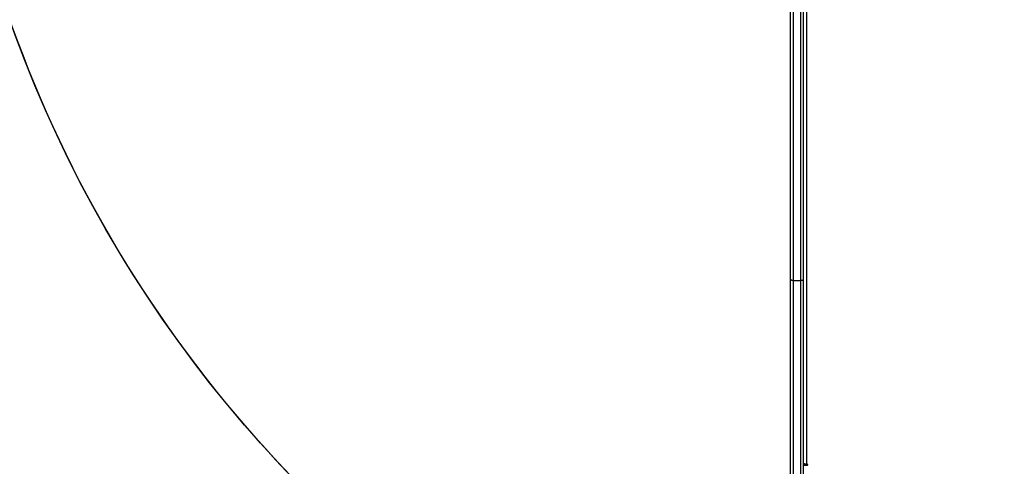
# Model space of a CAD drawing. Units: inches. Extents: x 674 to 2626, y -1969 to -351.
# Drawn here: x 1964 to 2081, y -1555 to -1502 of the extents above; entities that cross this region are included whole.
import ezdxf

# ---------------------------------------------------------------- set-up
doc = ezdxf.new("R2010")
doc.units = ezdxf.units.IN
doc.header["$MEASUREMENT"] = 0
doc.layers.add('VP-DIM', color=7, linetype='Continuous')
doc.layers.add('VP-HIC', color=6, linetype='Continuous')
doc.layers.add('VP-EQ', color=7, linetype='Continuous', true_color=0x8a3492)
doc.styles.get("Standard").update_dxf_attribs({"font": 'arial.ttf'})
doc.dimstyles.get("Standard").update_dxf_attribs({"dimtxt": 14, "dimasz": 20, "dimexe": 20, "dimexo": 50, "dimgap": 20, "dimtad": 0, "dimdec": 0, "dimzin": 0, "dimdsep": 46, "dimtxsty": 'Standard', "dimcen": -0.09, "dimadec": 0, "dimazin": 0, "dimtfac": 1, "dimtdec": 4, "dimtofl": 0, "dimtmove": 0, "dimatfit": 3, "dimfxl": 70, "dimfxlon": 1, "dimtolj": 1, "dimtzin": 0, "dimarcsym": 0})

# ---------------------------------------------------------------- blocks, each defined once
blk = doc.blocks.new('*D85')
at = {"layer": 'Defpoints', "color": 0}
for p in [(2443.3, -370.87), (2443.3, -1127.83), (910.01, -1803.08)]:
    blk.add_point(p, dxfattribs=at)
at = {"layer": 'VP-DIM', "color": 0, "lineweight": -2}
for p, q in [((910.01, -440.87), (910.01, -350.87)), ((2443.3, -440.87), (2443.3, -350.87)), ((930.01, -370.87), (1649.34, -370.87)), ((2423.3, -370.87), (1729.79, -370.87))]:
    blk.add_line(p, q, dxfattribs=at)
at = {"layer": 'VP-DIM', "color": 0}
for points in [[(930.01, -367.54), (930.01, -374.2), (910.01, -370.87)], [(2423.3, -374.2), (2423.3, -367.54), (2443.3, -370.87)]]:
    blk.add_solid(points, dxfattribs=at)
at = {"layer": 'VP-DIM', "color": 0, "insert": (1689.56, -370.87), "char_height": 14, "attachment_point": 5}
blk.add_mtext('\\A1;1533', dxfattribs=at)
blk = doc.blocks.new('*D87')
at = {"layer": 'Defpoints', "color": 0}
for p in [(1639.2, -504.36), (1075.09, -1968.97), (2606.45, -1968.97)]:
    blk.add_point(p, dxfattribs=at)
at = {"layer": 'VP-DIM', "color": 0, "lineweight": -2}
for p, q in [((2536.45, -504.36), (2626.45, -504.36)), ((2606.45, -524.36), (2606.45, -1188.25)), ((2606.45, -1948.97), (2606.45, -1268.79)), ((2536.45, -1968.97), (2626.45, -1968.97))]:
    blk.add_line(p, q, dxfattribs=at)
at = {"layer": 'VP-DIM', "color": 0}
for points in [[(2609.78, -524.36), (2603.11, -524.36), (2606.45, -504.36)], [(2603.11, -1948.97), (2609.78, -1948.97), (2606.45, -1968.97)]]:
    blk.add_solid(points, dxfattribs=at)
at = {"layer": 'VP-DIM', "color": 0, "insert": (2606.45, -1228.52), "char_height": 14, "attachment_point": 5, "rotation": 90}
blk.add_mtext('\\A1;1465', dxfattribs=at)
blk = doc.blocks.new('3029-1_')
at = {"color": 7, "linetype": 'Continuous', "lineweight": 25}
for p, q in [((3847.62, -1549.8), (3847.62, -1517.64)), ((3849.12, -1517.64), (3849.12, -1549.8)), ((3847.62, -1597.02), (3847.62, -1549.8)), ((3849.12, -1549.8), (3849.12, -1597.02)), ((3847.92, -1549.99), (3848.82, -1549.99)), ((3847.92, -1549.99), (3847.92, -1597.21)), ((3848.82, -1597.21), (3848.82, -1549.99)), ((3849.28, -1571.75), (3849.12, -1571.75)), ((3849.12, -1571.88), (3849.62, -1571.88)), ((3849.62, -1571.8), (3849.52, -1571.8))]:
    blk.add_line(p, q, dxfattribs=at)
at = {"color": 8, "linetype": 'Continuous', "lineweight": 25}
for p, q in [((3847.92, -1517.64), (3847.92, -1549.99)), ((3848.82, -1549.99), (3848.82, -1517.64)), ((3849.52, -1517.64), (3849.52, -1571.8)), ((3849.62, -1571.8), (3849.62, -1571.88))]:
    blk.add_line(p, q, dxfattribs=at)
at = {"color": 7, "linetype": 'Continuous', "lineweight": 25, "flags": 128}
for points in [[(3847.92, -1549.99), (3847.87, -1549.99), (3847.81, -1549.98), (3847.76, -1549.96), (3847.71, -1549.94), (3847.68, -1549.91), (3847.65, -1549.87), (3847.63, -1549.84), (3847.62, -1549.8)], [(3849.12, -1549.8), (3849.12, -1549.84), (3849.1, -1549.87), (3849.07, -1549.91), (3849.04, -1549.94), (3848.99, -1549.96), (3848.94, -1549.98), (3848.88, -1549.99), (3848.82, -1549.99)], [(3849.52, -1571.8), (3849.45, -1571.8), (3849.37, -1571.79), (3849.3, -1571.76), (3849.24, -1571.73), (3849.19, -1571.69), (3849.16, -1571.65), (3849.13, -1571.6), (3849.12, -1571.55)], [(3849.62, -1571.88), (3849.64, -1571.88), (3849.66, -1571.87), (3849.67, -1571.86), (3849.67, -1571.84), (3849.67, -1571.83), (3849.66, -1571.82), (3849.64, -1571.81), (3849.62, -1571.8)]]:
    blk.add_lwpolyline(points, dxfattribs=at)
blk = doc.blocks.new('3029-1_2D')
at = {"layer": 'VP-EQ', "color": 0}
blk.add_blockref('3029-1_', (-1792.08, 17.06), dxfattribs=at)
blk = doc.blocks.new('*D113')
at = {"layer": 'Defpoints', "color": 0}
for p in [(1662.1, -704.38), (2530.74, -704.38), (1145.28, -1796.09)]:
    blk.add_point(p, dxfattribs=at)
at = {"layer": 'VP-EQ', "color": 0, "lineweight": -2}
for p, q in [((2460.74, -704.38), (2550.74, -704.38)), ((2530.74, -724.38), (2530.74, -1209.97)), ((2530.74, -1776.09), (2530.74, -1290.51)), ((2460.74, -1796.09), (2550.74, -1796.09))]:
    blk.add_line(p, q, dxfattribs=at)
at = {"layer": 'VP-EQ', "color": 0}
for points in [[(2534.07, -724.38), (2527.4, -724.38), (2530.74, -704.38)], [(2527.4, -1776.09), (2534.07, -1776.09), (2530.74, -1796.09)]]:
    blk.add_solid(points, dxfattribs=at)
at = {"layer": 'VP-EQ', "color": 0, "insert": (2530.74, -1250.24), "char_height": 14, "attachment_point": 5, "rotation": 90}
blk.add_mtext('\\A1;1095', dxfattribs=at)
blk = doc.blocks.new('*D114')
at = {"layer": 'Defpoints', "color": 0}
for p in [(2293.3, -429.69), (2293.3, -1128.98), (1082.68, -1733.49)]:
    blk.add_point(p, dxfattribs=at)
at = {"layer": 'VP-EQ', "color": 0, "lineweight": -2}
for p, q in [((1082.68, -499.69), (1082.68, -409.69)), ((2293.3, -499.69), (2293.3, -409.69)), ((1102.68, -429.69), (1647.72, -429.69)), ((2273.3, -429.69), (1728.26, -429.69))]:
    blk.add_line(p, q, dxfattribs=at)
at = {"layer": 'VP-EQ', "color": 0}
for points in [[(1102.68, -426.35), (1102.68, -433.02), (1082.68, -429.69)], [(2273.3, -433.02), (2273.3, -426.35), (2293.3, -429.69)]]:
    blk.add_solid(points, dxfattribs=at)
at = {"layer": 'VP-EQ', "color": 0, "insert": (1687.99, -429.69), "char_height": 14, "attachment_point": 5}
blk.add_mtext('\\A1;1215', dxfattribs=at)

msp = doc.modelspace()

# ---------------------------------------------------------------- linework, layer by layer
at = {"layer": 'VP-HIC', "color": 3}
msp.add_lwpolyline([(2342.28, -1272.01, -0.14289), (2365.81, -1352.67), (2365.81, -1418.18, -0.142272), (2342.47, -1498.53, -0.324929), (2199.81, -1602.18), (2104.43, -1602.18, -0.414214), (1954.43, -1452.18), (1954.43, -1318.96, -0.225616), (2009.74, -1202.62, -0.225964)], format="xyb", dxfattribs=at)
at = {"layer": 'VP-HIC', "color": 1}
msp.add_lwpolyline([(1958.08, -1485.08), (1955.55, -1485.08), (1955.55, -1718.87, 0.414214), (2055.55, -1818.87), (2102.85, -1818.87, 0.414214), (2202.85, -1718.87), (2202.85, -1602.15, -0.005055), (2199.81, -1602.18), (2104.43, -1602.18, -0.350836)], format="xyb", close=True, dxfattribs=at)

# ---------------------------------------------------------------- block references
at = {"color": 0}
msp.add_blockref('3029-1_2D', (0, 0), dxfattribs=at)

# ---------------------------------------------------------------- dimensions: what is measured, and where the dimension line sits
at = {"layer": 'VP-DIM', "color": 0}
dim = msp.add_linear_dim(base=(2443.3, -370.87), p1=(910.01, -1803.08), p2=(2443.3, -1127.83), dimstyle='Standard', dxfattribs=at)
dim.commit()
dim.dimension.update_dxf_attribs({"geometry": '*D85', "text_midpoint": (1689.56, -370.87), "dimtype": 160})
dim = msp.add_linear_dim(base=(2606.45, -1968.97), p1=(1639.2, -504.36), p2=(1075.09, -1968.97), angle=90, dimstyle='Standard', dxfattribs=at)
dim.commit()
dim.dimension.update_dxf_attribs({"geometry": '*D87', "text_midpoint": (2606.45, -1228.52), "dimtype": 160})
at = {"layer": 'VP-EQ', "color": 0}
dim = msp.add_linear_dim(base=(2293.3, -429.69), p1=(1082.68, -1733.49), p2=(2293.3, -1128.98), text='1215', dimstyle='Standard', dxfattribs=at)
dim.commit()
dim.dimension.update_dxf_attribs({"geometry": '*D114', "text_midpoint": (1687.99, -429.69)})
dim = msp.add_linear_dim(base=(2530.74, -704.38), p1=(1145.28, -1796.09), p2=(1662.1, -704.38), angle=90, text='1095', dimstyle='Standard', dxfattribs=at)
dim.commit()
dim.dimension.update_dxf_attribs({"geometry": '*D113', "text_midpoint": (2530.74, -1250.24)})

doc.saveas('drawing.dxf')
